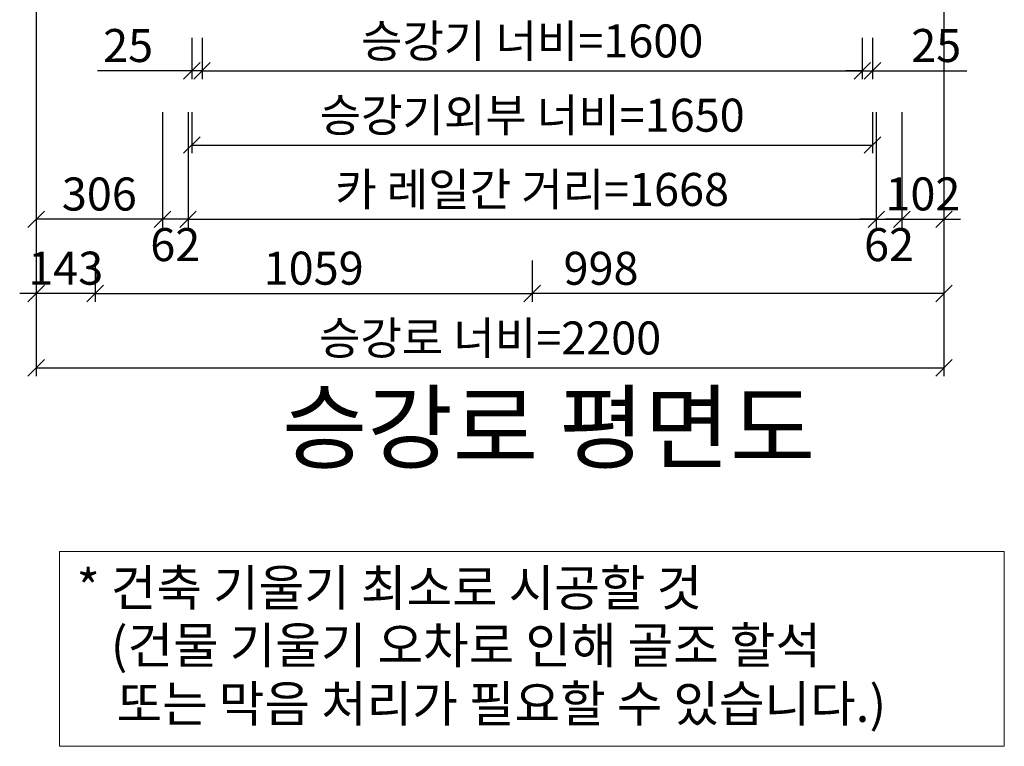
# Model space of a CAD drawing. Units: millimetres. Extents: x -17043 to 44507, y -307 to 11696.
# Drawn here: x -14550 to -12164, y 5985 to 7746 of the extents above; entities that cross this region are included whole.
import ezdxf

# ---------------------------------------------------------------- set-up
doc = ezdxf.new("R2010")
doc.units = ezdxf.units.MM
doc.layers.add('DIM', color=4, linetype='Continuous', lineweight=18)
doc.layers.add('TEXT', color=7, linetype='Continuous', lineweight=20)
doc.styles.add('RiGAD_tkEK', font='malgun.ttf')
doc.dimstyles.new('RiGAD_tkEK', dxfattribs={"dimtxt": 80, "dimasz": 40, "dimexe": 20, "dimexo": 10, "dimgap": 20, "dimtad": 1, "dimdec": 1, "dimdsep": 46, "dimtxsty": 'RiGAD_tkEK', "dimblk": 'OBLIQUE', "dimcen": 0.09, "dimclrd": 4, "dimclre": 4, "dimclrt": 4, "dimadec": 0, "dimazin": 0, "dimtfac": 1, "dimtdec": 4, "dimtmove": 0, "dimatfit": 3, "dimfxl": 1, "dimtolj": 1, "dimtzin": 0, "dimarcsym": 0})

# ---------------------------------------------------------------- blocks, each defined once
blk = doc.blocks.new('Anno_KS2018_ArchSlope')
blk.add_lwpolyline([(-1077.6, -115.6), (1003.9, -115.6), (1003.9, -544.7), (-1077.6, -544.7)], close=True)
at = {"layer": 'TEXT', "color": 7, "style": 'RiGAD_tkEK'}
for s, p in [('* 건축 기울기 최소로 시공할 것', (-1040.1, -235.5)), ('(건물 기울기 오차로 인해 골조 할석', (-964.8, -362.2)), ('또는 막음 처리가 필요할 수 있습니다.)', (-952, -490.9))]:
    blk.add_text(s, height=80, dxfattribs=at).set_placement(p)
blk = doc.blocks.new('_Oblique')
at = {"color": 0, "linetype": 'ByBlock', "lineweight": -2}
blk.add_line((-0.5, -0.5), (0.5, 0.5), dxfattribs=at)
blk = doc.blocks.new('*D220')
at = {"layer": 'DEFPOINTS', "color": 0, "transparency": 16777216}
for p in [(-14510.1, 8522.2), (-14367.1, 7172.2), (-14510.1, 7082.2)]:
    blk.add_point(p, dxfattribs=at)
at = {"layer": 'DIM', "color": 4, "lineweight": -2, "transparency": 16777216}
for p, q in [((-14510.1, 8512.2), (-14510.1, 7062.2)), ((-14367.1, 7162.2), (-14367.1, 7062.2)), ((-14510.1, 7082.2), (-14550.1, 7082.2)), ((-14367.1, 7082.2), (-14510.1, 7082.2)), ((-14367.1, 7082.2), (-14327.1, 7082.2))]:
    blk.add_line(p, q, dxfattribs=at)
at = {"layer": 'DIM', "color": 4, "lineweight": -2, "transparency": 16777216, "xscale": 40, "yscale": 40, "zscale": 40}
blk.add_blockref('_Oblique', (-14510.1, 7082.2), dxfattribs=at)
at = {"layer": 'DIM', "color": 4, "lineweight": -2, "transparency": 16777216, "xscale": 40, "yscale": 40, "zscale": 40, "rotation": 180}
blk.add_blockref('_Oblique', (-14367.1, 7082.2), dxfattribs=at)
at = {"layer": 'DIM', "color": 4, "transparency": 16777216, "insert": (-14438.6, 7143.8), "char_height": 80, "attachment_point": 5, "style": 'RiGAD_tkEK'}
blk.add_mtext('\\A1;143', dxfattribs=at)
blk = doc.blocks.new('*D221')
at = {"layer": 'DEFPOINTS', "color": 0, "transparency": 16777216}
for p in [(-14367.1, 7172.2), (-13308.1, 7172.2), (-13308.1, 7082.2)]:
    blk.add_point(p, dxfattribs=at)
at = {"layer": 'DIM', "color": 4, "lineweight": -2, "transparency": 16777216}
for p, q in [((-14367.1, 7162.2), (-14367.1, 7062.2)), ((-13308.1, 7162.2), (-13308.1, 7062.2)), ((-14367.1, 7082.2), (-13308.1, 7082.2))]:
    blk.add_line(p, q, dxfattribs=at)
at = {"layer": 'DIM', "color": 4, "lineweight": -2, "transparency": 16777216, "xscale": 40, "yscale": 40, "zscale": 40, "rotation": 180}
blk.add_blockref('_Oblique', (-14367.1, 7082.2), dxfattribs=at)
at = {"layer": 'DIM', "color": 4, "lineweight": -2, "transparency": 16777216, "xscale": 40, "yscale": 40, "zscale": 40}
blk.add_blockref('_Oblique', (-13308.1, 7082.2), dxfattribs=at)
at = {"layer": 'DIM', "color": 4, "transparency": 16777216, "insert": (-13837.6, 7143.8), "char_height": 80, "attachment_point": 5, "style": 'RiGAD_tkEK'}
blk.add_mtext('\\A1;1059', dxfattribs=at)
blk = doc.blocks.new('*D222')
at = {"layer": 'DEFPOINTS', "color": 0, "transparency": 16777216}
for p in [(-12310.1, 8522.2), (-13308.1, 7172.2), (-12310.1, 7082.2)]:
    blk.add_point(p, dxfattribs=at)
at = {"layer": 'DIM', "color": 4, "lineweight": -2, "transparency": 16777216}
for p, q in [((-12310.1, 8512.2), (-12310.1, 7062.2)), ((-13308.1, 7162.2), (-13308.1, 7062.2)), ((-12310.1, 7082.2), (-13308.1, 7082.2))]:
    blk.add_line(p, q, dxfattribs=at)
at = {"layer": 'DIM', "color": 4, "lineweight": -2, "transparency": 16777216, "xscale": 40, "yscale": 40, "zscale": 40, "rotation": 180}
blk.add_blockref('_Oblique', (-13308.1, 7082.2), dxfattribs=at)
at = {"layer": 'DIM', "color": 4, "lineweight": -2, "transparency": 16777216, "xscale": 40, "yscale": 40, "zscale": 40}
blk.add_blockref('_Oblique', (-12310.1, 7082.2), dxfattribs=at)
at = {"layer": 'DIM', "color": 4, "transparency": 16777216, "insert": (-13141.2, 7143.5), "char_height": 80, "attachment_point": 5, "style": 'RiGAD_tkEK'}
blk.add_mtext('\\A1;998', dxfattribs=at)
blk = doc.blocks.new('*D223')
at = {"layer": 'DEFPOINTS', "color": 0, "transparency": 16777216}
for p in [(-14510.1, 8522.2), (-12310.1, 8522.2), (-12310.1, 6902.2)]:
    blk.add_point(p, dxfattribs=at)
at = {"layer": 'DIM', "color": 4, "lineweight": -2, "transparency": 16777216}
for p, q in [((-14510.1, 8512.2), (-14510.1, 6882.2)), ((-12310.1, 8512.2), (-12310.1, 6882.2)), ((-14510.1, 6902.2), (-12310.1, 6902.2))]:
    blk.add_line(p, q, dxfattribs=at)
at = {"layer": 'DIM', "color": 4, "lineweight": -2, "transparency": 16777216, "xscale": 40, "yscale": 40, "zscale": 40, "rotation": 180}
blk.add_blockref('_Oblique', (-14510.1, 6902.2), dxfattribs=at)
at = {"layer": 'DIM', "color": 4, "lineweight": -2, "transparency": 16777216, "xscale": 40, "yscale": 40, "zscale": 40}
blk.add_blockref('_Oblique', (-12310.1, 6902.2), dxfattribs=at)
at = {"layer": 'DIM', "color": 4, "transparency": 16777216, "insert": (-13410.1, 6974.6), "char_height": 80, "attachment_point": 5, "style": 'RiGAD_tkEK'}
blk.add_mtext('\\A1;승강로 너비=2200', dxfattribs=at)
blk = doc.blocks.new('*D246')
at = {"layer": 'DEFPOINTS', "color": 0, "transparency": 16777216}
for p in [(-14204.1, 7532.2), (-14142.1, 7532.2), (-14204.1, 7262.2)]:
    blk.add_point(p, dxfattribs=at)
at = {"layer": 'DIM', "color": 4, "lineweight": -2, "transparency": 16777216}
for p, q in [((-14204.1, 7522.2), (-14204.1, 7242.2)), ((-14142.1, 7522.2), (-14142.1, 7242.2)), ((-14204.1, 7262.2), (-14244.1, 7262.2)), ((-14142.1, 7262.2), (-14204.1, 7262.2)), ((-14142.1, 7262.2), (-14102.1, 7262.2))]:
    blk.add_line(p, q, dxfattribs=at)
at = {"layer": 'DIM', "color": 4, "lineweight": -2, "transparency": 16777216, "xscale": 40, "yscale": 40, "zscale": 40}
blk.add_blockref('_Oblique', (-14204.1, 7262.2), dxfattribs=at)
at = {"layer": 'DIM', "color": 4, "lineweight": -2, "transparency": 16777216, "xscale": 40, "yscale": 40, "zscale": 40, "rotation": 180}
blk.add_blockref('_Oblique', (-14142.1, 7262.2), dxfattribs=at)
at = {"layer": 'DIM', "color": 4, "transparency": 16777216, "insert": (-14173.1, 7200.9), "char_height": 80, "attachment_point": 5, "style": 'RiGAD_tkEK'}
blk.add_mtext('\\A1;62', dxfattribs=at)
blk = doc.blocks.new('*D247')
at = {"layer": 'DEFPOINTS', "color": 0, "transparency": 16777216}
for p in [(-12474.1, 7532.2), (-12412.1, 7532.2), (-12412.1, 7262.2)]:
    blk.add_point(p, dxfattribs=at)
at = {"layer": 'DIM', "color": 4, "lineweight": -2, "transparency": 16777216}
for p, q in [((-12474.1, 7522.2), (-12474.1, 7242.2)), ((-12412.1, 7522.2), (-12412.1, 7242.2)), ((-12474.1, 7262.2), (-12514.1, 7262.2)), ((-12474.1, 7262.2), (-12412.1, 7262.2)), ((-12412.1, 7262.2), (-12372.1, 7262.2))]:
    blk.add_line(p, q, dxfattribs=at)
at = {"layer": 'DIM', "color": 4, "lineweight": -2, "transparency": 16777216, "xscale": 40, "yscale": 40, "zscale": 40}
blk.add_blockref('_Oblique', (-12474.1, 7262.2), dxfattribs=at)
at = {"layer": 'DIM', "color": 4, "lineweight": -2, "transparency": 16777216, "xscale": 40, "yscale": 40, "zscale": 40, "rotation": 180}
blk.add_blockref('_Oblique', (-12412.1, 7262.2), dxfattribs=at)
at = {"layer": 'DIM', "color": 4, "transparency": 16777216, "insert": (-12443.1, 7200.9), "char_height": 80, "attachment_point": 5, "style": 'RiGAD_tkEK'}
blk.add_mtext('\\A1;62', dxfattribs=at)
blk = doc.blocks.new('*D248')
at = {"layer": 'DEFPOINTS', "color": 0, "transparency": 16777216}
for p in [(-14510.1, 8522.2), (-14204.1, 7532.2), (-14510.1, 7262.2)]:
    blk.add_point(p, dxfattribs=at)
at = {"layer": 'DIM', "color": 4, "lineweight": -2, "transparency": 16777216}
for p, q in [((-14510.1, 8512.2), (-14510.1, 7242.2)), ((-14204.1, 7522.2), (-14204.1, 7242.2)), ((-14204.1, 7262.2), (-14510.1, 7262.2))]:
    blk.add_line(p, q, dxfattribs=at)
at = {"layer": 'DIM', "color": 4, "lineweight": -2, "transparency": 16777216, "xscale": 40, "yscale": 40, "zscale": 40, "rotation": 180}
blk.add_blockref('_Oblique', (-14510.1, 7262.2), dxfattribs=at)
at = {"layer": 'DIM', "color": 4, "lineweight": -2, "transparency": 16777216, "xscale": 40, "yscale": 40, "zscale": 40}
blk.add_blockref('_Oblique', (-14204.1, 7262.2), dxfattribs=at)
at = {"layer": 'DIM', "color": 4, "transparency": 16777216, "insert": (-14357.1, 7323.5), "char_height": 80, "attachment_point": 5, "style": 'RiGAD_tkEK'}
blk.add_mtext('\\A1;306', dxfattribs=at)
blk = doc.blocks.new('*D249')
at = {"layer": 'DEFPOINTS', "color": 0, "transparency": 16777216}
for p in [(-12310.1, 8522.2), (-12412.1, 7532.2), (-12310.1, 7262.2)]:
    blk.add_point(p, dxfattribs=at)
at = {"layer": 'DIM', "color": 4, "lineweight": -2, "transparency": 16777216}
for p, q in [((-12310.1, 8512.2), (-12310.1, 7242.2)), ((-12412.1, 7522.2), (-12412.1, 7242.2)), ((-12412.1, 7262.2), (-12452.1, 7262.2)), ((-12412.1, 7262.2), (-12310.1, 7262.2)), ((-12310.1, 7262.2), (-12270.1, 7262.2))]:
    blk.add_line(p, q, dxfattribs=at)
at = {"layer": 'DIM', "color": 4, "lineweight": -2, "transparency": 16777216, "xscale": 40, "yscale": 40, "zscale": 40}
blk.add_blockref('_Oblique', (-12412.1, 7262.2), dxfattribs=at)
at = {"layer": 'DIM', "color": 4, "lineweight": -2, "transparency": 16777216, "xscale": 40, "yscale": 40, "zscale": 40, "rotation": 180}
blk.add_blockref('_Oblique', (-12310.1, 7262.2), dxfattribs=at)
at = {"layer": 'DIM', "color": 4, "transparency": 16777216, "insert": (-12361.1, 7323.8), "char_height": 80, "attachment_point": 5, "style": 'RiGAD_tkEK'}
blk.add_mtext('\\A1;102', dxfattribs=at)
blk = doc.blocks.new('*D250')
at = {"layer": 'DEFPOINTS', "color": 0, "transparency": 16777216}
for p in [(-14108.1, 7712.2), (-12508.1, 7712.2), (-12508.1, 7622.2)]:
    blk.add_point(p, dxfattribs=at)
at = {"layer": 'DIM', "color": 4, "lineweight": -2, "transparency": 16777216}
for p, q in [((-14108.1, 7702.2), (-14108.1, 7602.2)), ((-12508.1, 7702.2), (-12508.1, 7602.2)), ((-14108.1, 7622.2), (-12508.1, 7622.2))]:
    blk.add_line(p, q, dxfattribs=at)
at = {"layer": 'DIM', "color": 4, "lineweight": -2, "transparency": 16777216, "xscale": 40, "yscale": 40, "zscale": 40, "rotation": 180}
blk.add_blockref('_Oblique', (-14108.1, 7622.2), dxfattribs=at)
at = {"layer": 'DIM', "color": 4, "lineweight": -2, "transparency": 16777216, "xscale": 40, "yscale": 40, "zscale": 40}
blk.add_blockref('_Oblique', (-12508.1, 7622.2), dxfattribs=at)
at = {"layer": 'DIM', "color": 4, "transparency": 16777216, "insert": (-13308.1, 7694.6), "char_height": 80, "attachment_point": 5, "style": 'RiGAD_tkEK'}
blk.add_mtext('\\A1;승강기 너비=1600', dxfattribs=at)
blk = doc.blocks.new('*D251')
at = {"layer": 'DEFPOINTS', "color": 0, "transparency": 16777216}
for p in [(-14133.1, 7712.2), (-14108.1, 7712.2), (-14133.1, 7622.2)]:
    blk.add_point(p, dxfattribs=at)
at = {"layer": 'DIM', "color": 4, "lineweight": -2, "transparency": 16777216}
for p, q in [((-14133.1, 7702.2), (-14133.1, 7602.2)), ((-14108.1, 7702.2), (-14108.1, 7602.2)), ((-14133.1, 7622.2), (-14361.7, 7622.2)), ((-14108.1, 7622.2), (-14133.1, 7622.2)), ((-14108.1, 7622.2), (-14068.1, 7622.2))]:
    blk.add_line(p, q, dxfattribs=at)
at = {"layer": 'DIM', "color": 4, "lineweight": -2, "transparency": 16777216, "xscale": 40, "yscale": 40, "zscale": 40}
blk.add_blockref('_Oblique', (-14133.1, 7622.2), dxfattribs=at)
at = {"layer": 'DIM', "color": 4, "lineweight": -2, "transparency": 16777216, "xscale": 40, "yscale": 40, "zscale": 40, "rotation": 180}
blk.add_blockref('_Oblique', (-14108.1, 7622.2), dxfattribs=at)
at = {"layer": 'DIM', "color": 4, "transparency": 16777216, "insert": (-14287.4, 7683.5), "char_height": 80, "attachment_point": 5, "style": 'RiGAD_tkEK'}
blk.add_mtext('\\A1;25', dxfattribs=at)
blk = doc.blocks.new('*D252')
at = {"layer": 'DEFPOINTS', "color": 0, "transparency": 16777216}
for p in [(-12508.1, 7712.2), (-12483.1, 7712.2), (-12483.1, 7622.2)]:
    blk.add_point(p, dxfattribs=at)
at = {"layer": 'DIM', "color": 4, "lineweight": -2, "transparency": 16777216}
for p, q in [((-12508.1, 7702.2), (-12508.1, 7602.2)), ((-12483.1, 7702.2), (-12483.1, 7602.2)), ((-12508.1, 7622.2), (-12548.1, 7622.2)), ((-12508.1, 7622.2), (-12483.1, 7622.2)), ((-12483.1, 7622.2), (-12254.6, 7622.2))]:
    blk.add_line(p, q, dxfattribs=at)
at = {"layer": 'DIM', "color": 4, "lineweight": -2, "transparency": 16777216, "xscale": 40, "yscale": 40, "zscale": 40}
blk.add_blockref('_Oblique', (-12508.1, 7622.2), dxfattribs=at)
at = {"layer": 'DIM', "color": 4, "lineweight": -2, "transparency": 16777216, "xscale": 40, "yscale": 40, "zscale": 40, "rotation": 180}
blk.add_blockref('_Oblique', (-12483.1, 7622.2), dxfattribs=at)
at = {"layer": 'DIM', "color": 4, "transparency": 16777216, "insert": (-12328.9, 7683.5), "char_height": 80, "attachment_point": 5, "style": 'RiGAD_tkEK'}
blk.add_mtext('\\A1;25', dxfattribs=at)
blk = doc.blocks.new('*D253')
at = {"layer": 'DEFPOINTS', "color": 0, "transparency": 16777216}
for p in [(-14133.1, 7532.2), (-12483.1, 7532.2), (-12483.1, 7442.2)]:
    blk.add_point(p, dxfattribs=at)
at = {"layer": 'DIM', "color": 4, "lineweight": -2, "transparency": 16777216}
for p, q in [((-14133.1, 7522.2), (-14133.1, 7422.2)), ((-12483.1, 7522.2), (-12483.1, 7422.2)), ((-14133.1, 7442.2), (-12483.1, 7442.2))]:
    blk.add_line(p, q, dxfattribs=at)
at = {"layer": 'DIM', "color": 4, "lineweight": -2, "transparency": 16777216, "xscale": 40, "yscale": 40, "zscale": 40, "rotation": 180}
blk.add_blockref('_Oblique', (-14133.1, 7442.2), dxfattribs=at)
at = {"layer": 'DIM', "color": 4, "lineweight": -2, "transparency": 16777216, "xscale": 40, "yscale": 40, "zscale": 40}
blk.add_blockref('_Oblique', (-12483.1, 7442.2), dxfattribs=at)
at = {"layer": 'DIM', "color": 4, "transparency": 16777216, "insert": (-13308.1, 7514.6), "char_height": 80, "attachment_point": 5, "style": 'RiGAD_tkEK'}
blk.add_mtext('\\A1;승강기외부 너비=1650', dxfattribs=at)
blk = doc.blocks.new('*D254')
at = {"layer": 'DEFPOINTS', "color": 0, "transparency": 16777216}
for p in [(-14142.1, 7532.2), (-12474.1, 7532.2), (-12474.1, 7262.2)]:
    blk.add_point(p, dxfattribs=at)
at = {"layer": 'DIM', "color": 4, "lineweight": -2, "transparency": 16777216}
for p, q in [((-14142.1, 7522.2), (-14142.1, 7242.2)), ((-12474.1, 7522.2), (-12474.1, 7242.2)), ((-14142.1, 7262.2), (-12474.1, 7262.2))]:
    blk.add_line(p, q, dxfattribs=at)
at = {"layer": 'DIM', "color": 4, "lineweight": -2, "transparency": 16777216, "xscale": 40, "yscale": 40, "zscale": 40, "rotation": 180}
blk.add_blockref('_Oblique', (-14142.1, 7262.2), dxfattribs=at)
at = {"layer": 'DIM', "color": 4, "lineweight": -2, "transparency": 16777216, "xscale": 40, "yscale": 40, "zscale": 40}
blk.add_blockref('_Oblique', (-12474.1, 7262.2), dxfattribs=at)
at = {"layer": 'DIM', "color": 4, "transparency": 16777216, "insert": (-13308.1, 7334.6), "char_height": 80, "attachment_point": 5, "style": 'RiGAD_tkEK'}
blk.add_mtext('\\A1;카 레일간 거리=1668', dxfattribs=at)

msp = doc.modelspace()

# ---------------------------------------------------------------- block references
at = {"layer": 'TEXT', "xscale": 1.1, "yscale": 1.1, "zscale": 1.1}
msp.add_blockref('Anno_KS2018_ArchSlope', (-13268.1, 6584.12), dxfattribs=at)

# ---------------------------------------------------------------- texts
at = {"layer": 'TEXT', "color": 2, "insert": (-13268.1, 6623.72), "char_height": 165, "attachment_point": 8, "style": 'RiGAD_tkEK'}
msp.add_mtext('승강로 평면도', dxfattribs=at)

# ---------------------------------------------------------------- dimensions: what is measured, and where the dimension line sits
at = {"layer": 'DIM'}
for base, p1, p2, override, picture, middle in [((-14510.12, 7082.2), (-14367.12, 7172.2), (-14510.12, 8522.2), {"dimtix": 1, "dimtofl": 1}, '*D220', (-14438.62, 7143.75)), ((-14510.12, 7262.2), (-14204.12, 7532.2), (-14510.12, 8522.2), {"dimtix": 1, "dimtofl": 1}, '*D248', (-14357.12, 7323.54)), ((-12310.12, 7082.2), (-13308.12, 7172.2), (-12310.12, 8522.2), {"dimjust": 1}, '*D222', (-13141.16, 7143.54)), ((-12310.12, 7262.2), (-12412.12, 7532.2), (-12310.12, 8522.2), {"dimtix": 1, "dimtofl": 1}, '*D249', (-12361.12, 7323.75)), ((-14204.12, 7262.2), (-14142.12, 7532.2), (-14204.12, 7532.2), {"dimtad": 4, "dimtix": 1, "dimtofl": 1}, '*D246', (-14173.12, 7200.87)), ((-12412.12, 7262.2), (-12474.12, 7532.2), (-12412.12, 7532.2), {"dimtad": 4, "dimtix": 1, "dimtofl": 1}, '*D247', (-12443.12, 7200.87)), ((-13308.12, 7082.2), (-14367.12, 7172.2), (-13308.12, 7172.2), {"dimtix": 1, "dimtofl": 1}, '*D221', (-13837.62, 7143.75))]:
    dim = msp.add_linear_dim(base=base, p1=p1, p2=p2, dimstyle='RiGAD_tkEK', override=override, dxfattribs=at)
    dim.commit()
    dim.dimension.update_dxf_attribs({"geometry": picture, "text_midpoint": middle})
for base, p1, p2, text, picture, middle in [((-12310.12, 6902.2), (-14510.12, 8522.2), (-12310.12, 8522.2), '승강로 너비=<>', '*D223', (-13410.12, 6974.62)), ((-12508.12, 7622.2), (-14108.12, 7712.2), (-12508.12, 7712.2), '승강기 너비=<>', '*D250', (-13308.12, 7694.62)), ((-12483.12, 7442.2), (-14133.12, 7532.2), (-12483.12, 7532.2), '승강기외부 너비=<>', '*D253', (-13308.12, 7514.62)), ((-12474.12, 7262.2), (-14142.12, 7532.2), (-12474.12, 7532.2), '카 레일간 거리=<>', '*D254', (-13308.12, 7334.62))]:
    dim = msp.add_linear_dim(base=base, p1=p1, p2=p2, text=text, dimstyle='RiGAD_tkEK', override={"dimtix": 1, "dimtofl": 1}, dxfattribs=at)
    dim.commit()
    dim.dimension.update_dxf_attribs({"geometry": picture, "text_midpoint": middle})
for base, p1, p2, picture, middle in [((-14133.12, 7622.2), (-14108.12, 7712.2), (-14133.12, 7712.2), '*D251', (-14287.39, 7683.54)), ((-12483.12, 7622.2), (-12508.12, 7712.2), (-12483.12, 7712.2), '*D252', (-12328.85, 7683.54))]:
    dim = msp.add_linear_dim(base=base, p1=p1, p2=p2, dimstyle='RiGAD_tkEK', dxfattribs=at)
    dim.commit()
    dim.dimension.update_dxf_attribs({"geometry": picture, "text_midpoint": middle})

doc.saveas('drawing.dxf')
